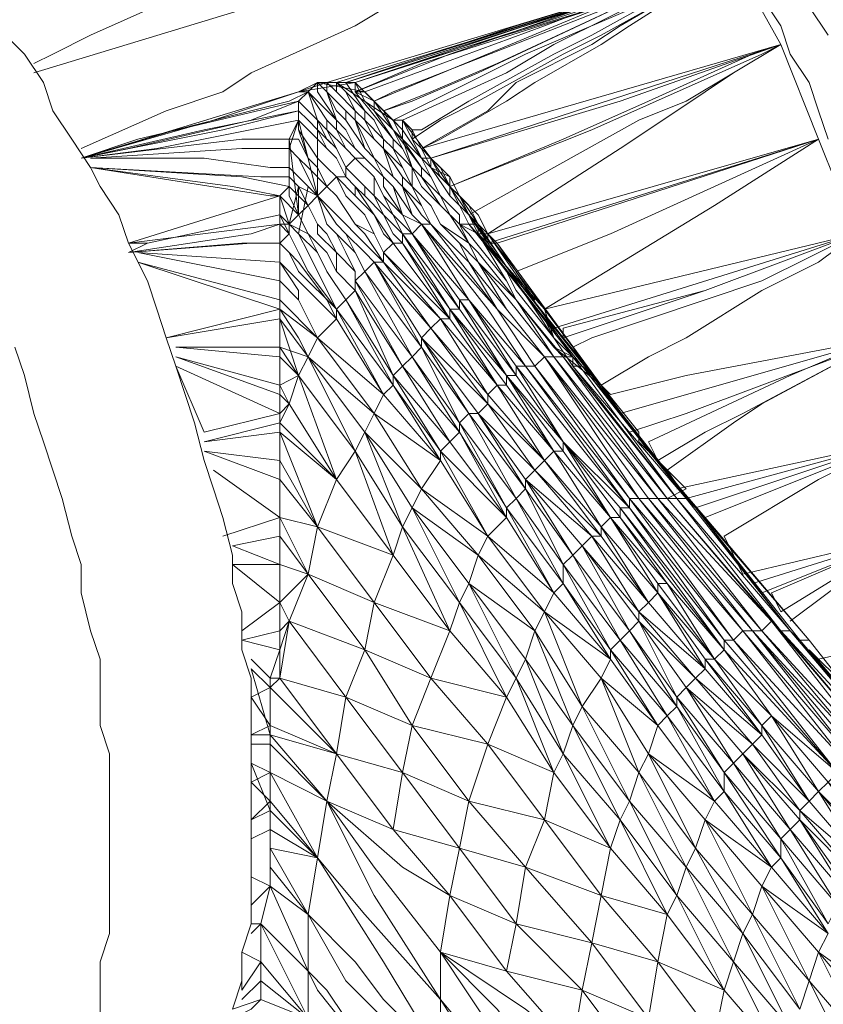
# Model space of a CAD drawing. Units: inches. Extents: x 179.7 to 196, y 60.8 to 81.2.
# Drawn here: x 188.7 to 188.8, y 76.5 to 76.6 of the extents above; entities that cross this region are included whole.
import ezdxf

# ---------------------------------------------------------------- set-up
doc = ezdxf.new("R2010")
doc.units = ezdxf.units.IN
doc.header["$MEASUREMENT"] = 0
doc.layers.get('0').update_dxf_attribs({"lineweight": 0})

msp = doc.modelspace()

# ---------------------------------------------------------------- linework, layer by layer
at = {"color": 7, "linetype": 'Continuous', "lineweight": 0}
for p, q in [((188.76514, 76.54135), (188.76612, 76.54037)), ((188.75136, 76.52462), (188.75136, 76.52659)), ((188.75136, 76.51478), (188.75136, 76.51576)), ((188.81041, 76.48427), (188.80647, 76.4882))]:
    msp.add_line(p, q, dxfattribs=at)
at = {"color": 7, "linetype": 'Continuous', "lineweight": 0, "flags": 128}
for points in [[(188.72576, 76.54923), (188.72773, 76.55021), (188.73167, 76.55218), (188.78679, 76.57679), (188.79368, 76.56891), (188.72576, 76.54824)], [(188.73069, 76.54037), (188.73954, 76.54431), (188.74545, 76.54627), (188.7484, 76.54824), (188.75923, 76.55316), (188.76415, 76.55612), (188.77006, 76.55808), (188.77891, 76.56202), (188.78285, 76.56399), (188.79368, 76.56891), (188.7986, 76.56005), (188.75726, 76.54726), (188.75529, 76.54726), (188.75332, 76.54627), (188.73069, 76.53938)], [(188.7986, 76.56005), (188.77596, 76.55316), (188.75825, 76.54726), (188.7671, 76.55021), (188.7986, 76.56005), (188.75825, 76.54726), (188.75726, 76.54726), (188.7986, 76.56005), (188.75628, 76.54726), (188.75726, 76.54726), (188.76317, 76.54332), (188.76415, 76.54332), (188.77498, 76.54824), (188.7799, 76.55119), (188.79171, 76.5571)], [(188.75628, 76.54726), (188.75726, 76.54726), (188.7986, 76.56005)], [(188.78285, 76.55513), (188.75923, 76.54726), (188.75825, 76.54726), (188.77695, 76.55316), (188.7986, 76.56005)], [(188.76514, 76.54234), (188.76514, 76.54135), (188.76809, 76.54332), (188.77202, 76.54529), (188.78088, 76.55021), (188.78482, 76.55218), (188.79368, 76.5571), (188.7986, 76.56005), (188.79269, 76.5571), (188.78384, 76.55218), (188.7799, 76.55021), (188.77104, 76.54529), (188.76612, 76.54234), (188.76514, 76.54234), (188.76415, 76.54332), (188.7671, 76.53938), (188.80352, 76.55119), (188.76612, 76.54037), (188.7671, 76.53938)], [(188.80352, 76.55119), (188.7986, 76.56005), (188.78777, 76.55316), (188.78482, 76.55119), (188.77793, 76.54726), (188.77498, 76.54529), (188.76809, 76.54135), (188.76612, 76.54037), (188.77301, 76.54431), (188.77596, 76.54726), (188.78384, 76.55119), (188.78679, 76.55316), (188.7986, 76.56005)], [(188.78876, 76.5571), (188.76907, 76.55021), (188.75923, 76.54627), (188.76021, 76.54627), (188.77891, 76.55316), (188.79171, 76.55808)], [(188.75234, 76.53643), (188.74742, 76.53742), (188.73167, 76.5384), (188.74939, 76.53742), (188.75234, 76.53742), (188.75234, 76.53643), (188.75234, 76.5384), (188.75234, 76.54037), (188.74742, 76.54037), (188.73167, 76.53938), (188.74348, 76.53938), (188.75037, 76.5384), (188.75234, 76.5384), (188.75234, 76.53742), (188.75234, 76.54135), (188.75332, 76.54332), (188.73856, 76.54037), (188.73069, 76.53938), (188.74742, 76.54135), (188.75234, 76.54135), (188.75234, 76.54037), (188.75332, 76.54332), (188.75332, 76.54431), (188.74348, 76.54234), (188.73069, 76.53938), (188.74545, 76.54234), (188.75332, 76.54431), (188.75332, 76.54529), (188.7484, 76.54332), (188.73561, 76.54037), (188.73069, 76.53938), (188.73659, 76.54135), (188.75332, 76.54529), (188.75431, 76.54627), (188.75234, 76.54529), (188.74053, 76.54234), (188.73069, 76.53938), (188.74447, 76.54332), (188.75332, 76.54627), (188.75431, 76.54627), (188.75332, 76.54627), (188.73069, 76.53938), (188.75332, 76.54627), (188.75529, 76.54726), (188.75431, 76.54627), (188.75529, 76.54726), (188.75628, 76.54726), (188.75332, 76.54627), (188.75923, 76.54726), (188.75923, 76.54627), (188.76612, 76.54923), (188.78777, 76.55612)], [(188.78777, 76.55612), (188.76514, 76.54923), (188.75923, 76.54726), (188.78384, 76.55513)], [(188.79073, 76.55612), (188.77695, 76.55021), (188.77104, 76.54726), (188.76317, 76.54332), (188.76218, 76.54431), (188.7612, 76.54529), (188.76317, 76.54627), (188.7858, 76.55513)], [(188.78876, 76.55612), (188.77202, 76.54824), (188.76514, 76.54529), (188.76218, 76.54431), (188.7671, 76.54627), (188.77399, 76.54923), (188.78876, 76.55612)], [(188.80844, 76.54135), (188.80746, 76.54431), (188.80647, 76.54726), (188.80451, 76.55021), (188.80352, 76.55316), (188.80155, 76.55612)], [(188.75923, 76.54627), (188.76021, 76.54627), (188.7612, 76.54529), (188.78482, 76.55513)], [(188.80844, 76.55218), (188.80647, 76.55513)], [(188.72281, 76.55218), (188.72478, 76.55021), (188.72675, 76.54726), (188.72773, 76.54431), (188.7297, 76.54135), (188.73167, 76.5384), (188.73265, 76.53643), (188.73462, 76.53348), (188.73561, 76.53053), (188.73758, 76.52659), (188.73856, 76.52364), (188.73954, 76.52068), (188.74053, 76.51773), (188.74151, 76.51478), (188.7425, 76.51182), (188.74348, 76.50789), (188.74447, 76.50494), (188.74545, 76.50198), (188.74643, 76.49805), (188.74643, 76.49509), (188.74742, 76.49214), (188.74742, 76.4882), (188.7484, 76.48525), (188.7484, 76.4823), (188.7484, 76.47836), (188.7484, 76.47541), (188.7484, 76.47245), (188.7484, 76.4695), (188.7484, 76.46655), (188.7484, 76.46261), (188.7484, 76.45966), (188.74742, 76.45671), (188.74742, 76.45375), (188.74643, 76.4508)], [(188.76907, 76.53643), (188.76809, 76.53742), (188.7671, 76.53938), (188.78679, 76.54529), (188.80352, 76.55119), (188.80057, 76.55021), (188.78974, 76.54529), (188.78088, 76.54135), (188.76907, 76.53643), (188.77399, 76.5384), (188.78384, 76.54234), (188.80155, 76.55021), (188.80352, 76.55119), (188.79368, 76.54529), (188.78876, 76.54332), (188.7799, 76.5384), (188.77104, 76.53348), (188.77301, 76.53053), (188.80746, 76.54135), (188.77301, 76.53151), (188.78679, 76.54037), (188.79269, 76.54431), (188.7986, 76.54824), (188.80352, 76.55119), (188.80746, 76.54135)], [(188.75726, 76.54332), (188.75628, 76.54627), (188.75529, 76.54726), (188.75529, 76.54627), (188.75726, 76.54332), (188.75825, 76.54234), (188.75923, 76.54037), (188.76021, 76.53938), (188.76218, 76.53742), (188.76317, 76.53643), (188.76514, 76.53348), (188.76612, 76.53249), (188.76514, 76.53348), (188.76317, 76.53643), (188.76218, 76.53742), (188.7612, 76.53938), (188.76021, 76.54037), (188.75825, 76.54332), (188.75726, 76.54431), (188.75628, 76.54627), (188.75628, 76.54726), (188.75529, 76.54726), (188.76021, 76.54627), (188.7612, 76.54529), (188.76218, 76.54431), (188.76317, 76.54332), (188.76415, 76.54135), (188.76612, 76.53938), (188.7671, 76.5384), (188.76907, 76.53643), (188.77006, 76.53446), (188.77202, 76.53249), (188.77006, 76.53446), (188.76907, 76.53643), (188.7671, 76.5384), (188.76612, 76.53938), (188.76415, 76.54135), (188.76415, 76.54234), (188.76317, 76.54332), (188.75923, 76.54726), (188.76021, 76.54529), (188.7612, 76.54431), (188.76317, 76.54135), (188.76415, 76.54037), (188.76514, 76.5384), (188.76612, 76.53742), (188.76809, 76.53446), (188.77006, 76.53249), (188.76809, 76.53446), (188.76612, 76.53742), (188.76514, 76.5384), (188.76415, 76.54037), (188.76317, 76.54234), (188.7612, 76.54431), (188.7612, 76.54529), (188.75923, 76.54627), (188.76317, 76.54135), (188.76317, 76.54037), (188.76514, 76.5384), (188.76612, 76.53742), (188.76809, 76.53446), (188.76907, 76.53348), (188.77104, 76.53053), (188.77202, 76.52954), (188.77596, 76.52462), (188.78088, 76.51871), (188.77596, 76.52462), (188.77202, 76.52954), (188.77104, 76.53053), (188.77006, 76.53249), (188.76907, 76.53348), (188.76809, 76.53545), (188.7671, 76.53742), (188.76612, 76.5384), (188.76415, 76.54135), (188.76317, 76.54234), (188.76218, 76.54431), (188.7612, 76.54529), (188.76317, 76.54234), (188.76612, 76.5384), (188.76612, 76.53742), (188.76809, 76.53545), (188.76907, 76.53348), (188.77006, 76.53249), (188.76907, 76.53348), (188.76809, 76.53545), (188.76612, 76.53742), (188.76514, 76.5384), (188.76415, 76.54135), (188.76612, 76.53938), (188.7671, 76.53742), (188.76809, 76.53545), (188.77006, 76.53348), (188.77006, 76.53249)], [(188.76021, 76.53938), (188.75923, 76.54037), (188.75825, 76.54234), (188.75726, 76.54332), (188.75529, 76.54627), (188.75529, 76.54726)], [(188.77695, 76.51773), (188.77301, 76.52364), (188.76612, 76.53249), (188.76514, 76.53348), (188.76415, 76.53643), (188.76317, 76.53742), (188.7612, 76.53938), (188.76021, 76.54037), (188.75923, 76.54332), (188.75825, 76.54431), (188.75628, 76.54627), (188.75529, 76.54726)], [(188.7671, 76.53249), (188.77399, 76.52364), (188.77793, 76.51773), (188.77399, 76.52364), (188.76612, 76.53249), (188.7671, 76.53249), (188.76612, 76.53348), (188.76415, 76.53643), (188.76317, 76.53742), (188.7612, 76.53938), (188.76021, 76.54135), (188.75923, 76.54332), (188.75825, 76.54431), (188.75628, 76.54627), (188.75529, 76.54726), (188.75628, 76.54726), (188.75726, 76.54627), (188.75923, 76.54431), (188.75923, 76.54332), (188.7612, 76.54135), (188.76218, 76.54037), (188.76317, 76.53742)], [(188.75923, 76.54431), (188.76021, 76.54332), (188.7612, 76.54135), (188.76218, 76.54037), (188.76415, 76.53742), (188.76514, 76.53643), (188.76612, 76.53446), (188.7671, 76.53249), (188.76612, 76.53446), (188.76415, 76.53643), (188.76415, 76.53742), (188.76218, 76.54037), (188.7612, 76.54135), (188.75923, 76.54332), (188.75923, 76.54431), (188.75726, 76.54627), (188.75628, 76.54726), (188.75726, 76.54726), (188.75726, 76.54627)], [(188.75825, 76.54726), (188.76021, 76.54431), (188.7612, 76.54332), (188.76218, 76.54135), (188.76317, 76.54037), (188.76514, 76.5384), (188.76612, 76.53742), (188.76809, 76.53446), (188.76907, 76.53348), (188.77104, 76.53053), (188.77202, 76.52856), (188.77596, 76.52462), (188.7799, 76.51871), (188.77596, 76.52364), (188.77202, 76.52856), (188.77104, 76.53053), (188.76907, 76.53348), (188.76809, 76.53446), (188.76612, 76.53643), (188.76514, 76.5384), (188.76317, 76.54037), (188.76218, 76.54135), (188.76021, 76.54332), (188.76021, 76.54431), (188.75726, 76.54726), (188.75825, 76.54627), (188.75923, 76.54431), (188.76021, 76.54332), (188.76218, 76.54135), (188.76317, 76.54037), (188.76415, 76.5384), (188.76514, 76.53643), (188.7671, 76.53446), (188.76809, 76.53249), (188.77006, 76.53053), (188.77202, 76.52856), (188.77498, 76.52364), (188.77891, 76.51871)], [(188.75726, 76.54726), (188.75825, 76.54627), (188.75923, 76.54431), (188.76021, 76.54332), (188.76218, 76.54135), (188.76218, 76.54037), (188.76415, 76.5384), (188.76514, 76.53643), (188.7671, 76.53446), (188.76809, 76.53249), (188.77006, 76.53053), (188.77202, 76.52856), (188.77498, 76.52364), (188.77891, 76.51871), (188.77498, 76.52364), (188.77104, 76.52856), (188.77006, 76.53053), (188.76809, 76.53249), (188.7671, 76.53446), (188.76514, 76.53643), (188.76415, 76.53742), (188.76218, 76.54037)], [(188.75726, 76.54726), (188.75825, 76.54627), (188.75923, 76.54431), (188.76021, 76.54332), (188.76218, 76.54135), (188.76317, 76.54037), (188.76514, 76.5384), (188.76514, 76.53643), (188.7671, 76.53446), (188.76809, 76.53249), (188.77104, 76.53053), (188.77202, 76.52856), (188.77596, 76.52364), (188.7799, 76.51871), (188.77891, 76.51871), (188.79073, 76.50395), (188.78974, 76.50395), (188.80155, 76.49017), (188.80057, 76.49017), (188.81238, 76.47738), (188.80155, 76.49017), (188.79073, 76.50395), (188.7799, 76.51871), (188.77596, 76.52462), (188.77202, 76.52856), (188.77104, 76.53053), (188.76907, 76.53348), (188.76809, 76.53446), (188.76612, 76.53742), (188.76514, 76.5384), (188.76317, 76.54037), (188.76218, 76.54135), (188.7612, 76.54332), (188.76021, 76.54431), (188.75825, 76.54726)], [(188.77891, 76.51871), (188.77498, 76.52364), (188.77104, 76.52856), (188.77006, 76.53053), (188.76809, 76.53249), (188.7671, 76.53446), (188.76514, 76.53643), (188.76415, 76.53742), (188.76218, 76.54037), (188.7612, 76.54135), (188.76021, 76.54332), (188.75923, 76.54431), (188.75726, 76.54627), (188.75726, 76.54726)], [(188.75825, 76.54726), (188.76021, 76.54431), (188.7612, 76.54332), (188.76218, 76.54135), (188.76317, 76.54037), (188.76514, 76.5384), (188.76612, 76.53742), (188.76809, 76.53446), (188.76907, 76.53348), (188.77104, 76.53053), (188.77202, 76.52954), (188.77596, 76.52462), (188.78088, 76.51871), (188.7799, 76.51871), (188.79171, 76.50395), (188.78088, 76.51871), (188.7799, 76.51871), (188.79073, 76.50395), (188.79171, 76.50395), (188.80254, 76.49116), (188.79073, 76.50395), (188.80155, 76.49017), (188.80254, 76.49116), (188.81336, 76.47738), (188.80155, 76.49017), (188.81238, 76.47738)], [(188.76218, 76.54431), (188.76317, 76.54234), (188.76415, 76.54135), (188.76612, 76.5384), (188.7671, 76.53742), (188.76809, 76.53545), (188.77006, 76.53348), (188.77006, 76.53249), (188.77104, 76.53151), (188.77498, 76.52659), (188.77596, 76.52462), (188.7799, 76.5197), (188.78088, 76.51871), (188.79171, 76.50395), (188.80352, 76.49017), (188.80254, 76.49116), (188.79171, 76.50395), (188.78088, 76.51871), (188.7799, 76.5197), (188.77596, 76.52462), (188.77202, 76.52954), (188.77104, 76.53053), (188.77006, 76.53249), (188.76907, 76.53348), (188.76809, 76.53545), (188.76612, 76.53742), (188.76514, 76.5384), (188.76415, 76.54135), (188.76317, 76.54234), (188.7612, 76.54431), (188.76021, 76.54529), (188.75923, 76.54726)], [(188.75332, 76.54529), (188.75529, 76.54332), (188.75628, 76.54234), (188.75726, 76.54037), (188.75825, 76.5384), (188.75726, 76.54037), (188.75628, 76.54135), (188.75529, 76.54332), (188.75431, 76.54627), (188.75628, 76.54332), (188.75726, 76.54234), (188.75825, 76.54037), (188.75923, 76.53938), (188.76021, 76.53938), (188.75923, 76.54037), (188.75726, 76.54234), (188.75726, 76.54332), (188.75431, 76.54627)], [(188.76415, 76.53053), (188.76907, 76.52364), (188.76415, 76.53151), (188.76317, 76.53348), (188.7612, 76.53545), (188.76021, 76.53643), (188.75825, 76.5384), (188.75923, 76.53938), (188.75825, 76.54037), (188.75628, 76.54234), (188.75628, 76.54332), (188.75431, 76.54627)], [(188.76021, 76.54627), (188.7612, 76.54529), (188.76218, 76.54431), (188.76415, 76.54234), (188.76415, 76.54135), (188.76612, 76.53938), (188.7671, 76.5384), (188.76907, 76.53545), (188.77006, 76.53446), (188.77104, 76.53249), (188.77202, 76.53249), (188.77793, 76.52364), (188.7799, 76.52068), (188.78285, 76.51773), (188.77202, 76.53151), (188.78187, 76.51871), (188.78384, 76.51675), (188.78187, 76.51871), (188.77301, 76.53151), (188.78187, 76.5197), (188.78384, 76.51675), (188.77301, 76.53053), (188.78482, 76.51576), (188.77399, 76.53053)], [(188.7612, 76.54529), (188.76317, 76.54234), (188.76415, 76.54135), (188.76612, 76.53938), (188.7671, 76.5384), (188.76907, 76.53545), (188.77006, 76.53446), (188.77104, 76.53249), (188.77006, 76.53446), (188.76907, 76.53545), (188.7671, 76.5384), (188.76612, 76.53938), (188.76415, 76.54135), (188.76415, 76.54234), (188.76218, 76.54431)], [(188.75332, 76.54431), (188.75431, 76.54332), (188.75529, 76.54234), (188.75628, 76.54037), (188.75726, 76.53938), (188.75825, 76.53742)], [(188.75332, 76.54431), (188.75431, 76.54332), (188.75529, 76.54234), (188.75726, 76.54037), (188.75825, 76.5384), (188.75825, 76.53742), (188.75923, 76.53643), (188.76021, 76.53545), (188.76218, 76.53348), (188.76317, 76.53151), (188.76415, 76.53053), (188.76317, 76.53053), (188.76218, 76.53151), (188.7612, 76.53348), (188.75923, 76.53545), (188.75923, 76.53643), (188.76317, 76.53053), (188.76907, 76.52265), (188.76415, 76.53053)], [(188.75825, 76.54431), (188.75825, 76.54332), (188.76021, 76.54037), (188.7612, 76.53938), (188.76218, 76.53742), (188.76317, 76.53643), (188.76514, 76.53348), (188.76612, 76.53249)], [(188.75234, 76.52954), (188.75332, 76.52856), (188.75628, 76.52462), (188.75726, 76.52265), (188.75726, 76.52364), (188.75332, 76.52757), (188.75234, 76.52954), (188.75136, 76.53053), (188.75234, 76.53151), (188.75136, 76.53348), (188.75234, 76.53249), (188.75332, 76.53643), (188.75234, 76.53742), (188.75234, 76.53643), (188.75431, 76.53446), (188.75332, 76.53643), (188.75332, 76.53348), (188.75136, 76.53545), (188.75234, 76.53249), (188.75136, 76.53249), (188.75234, 76.53151), (188.75234, 76.53249), (188.75332, 76.53348), (188.75234, 76.53545), (188.75234, 76.53643), (188.75332, 76.53545), (188.75431, 76.53446), (188.75332, 76.53348), (188.75234, 76.54135), (188.75332, 76.54135), (188.75431, 76.53938), (188.75529, 76.5384), (188.75628, 76.53643), (188.75529, 76.5384), (188.75431, 76.53938), (188.75332, 76.54234), (188.75332, 76.54332), (188.75529, 76.53545), (188.75332, 76.53938), (188.75234, 76.54037), (188.75332, 76.53938), (188.75431, 76.5384), (188.75628, 76.53643), (188.75529, 76.53545), (188.75529, 76.54332), (188.75529, 76.54234), (188.75726, 76.54037), (188.75825, 76.5384)], [(188.75332, 76.54332), (188.75332, 76.54234), (188.75529, 76.53938), (188.75628, 76.5384), (188.75726, 76.53742), (188.75628, 76.53643), (188.75726, 76.53545), (188.75923, 76.53249), (188.7612, 76.53151), (188.76218, 76.52954), (188.7612, 76.53151), (188.76021, 76.53348), (188.75825, 76.53545), (188.75726, 76.53742)], [(188.75332, 76.54332), (188.75431, 76.54234), (188.75628, 76.54037), (188.75726, 76.53938), (188.75825, 76.53742), (188.75726, 76.53742), (188.75923, 76.53545), (188.7612, 76.53348), (188.76218, 76.53151), (188.76317, 76.53053), (188.76218, 76.52954), (188.76907, 76.52265), (188.76809, 76.52265), (188.77399, 76.51576), (188.76907, 76.52265), (188.76907, 76.52364), (188.77399, 76.51576), (188.77891, 76.50789), (188.78482, 76.50001), (188.77793, 76.5069), (188.78384, 76.50001), (188.78482, 76.50001), (188.78482, 76.501), (188.78974, 76.49312), (188.78482, 76.50001)], [(188.76612, 76.54037), (188.7671, 76.53938), (188.76907, 76.53742), (188.76907, 76.53545), (188.77104, 76.53348), (188.77202, 76.53249), (188.77301, 76.53053), (188.77399, 76.53053), (188.77202, 76.53249), (188.77104, 76.53446), (188.76907, 76.53643), (188.77006, 76.53545), (188.77202, 76.53348), (188.77301, 76.53151), (188.77202, 76.53151), (188.77301, 76.53053), (188.77301, 76.53151), (188.77104, 76.53348), (188.77006, 76.53545), (188.76907, 76.53742), (188.7671, 76.5384), (188.7671, 76.53938), (188.76809, 76.5384), (188.76907, 76.53643), (188.77104, 76.53348), (188.77202, 76.53249), (188.77301, 76.53053), (188.77202, 76.53249), (188.77104, 76.53348), (188.76907, 76.53643), (188.76809, 76.53742), (188.7671, 76.5384), (188.76612, 76.54037), (188.76514, 76.54135), (188.76612, 76.53938), (188.7671, 76.5384), (188.76907, 76.53643), (188.77006, 76.53545), (188.77202, 76.53249), (188.77202, 76.53151), (188.77202, 76.53249), (188.77006, 76.53446), (188.76907, 76.53643), (188.7671, 76.5384), (188.76612, 76.53938), (188.76415, 76.54234), (188.76415, 76.54332), (188.76514, 76.54135), (188.76612, 76.53938), (188.7671, 76.53938), (188.76809, 76.5384), (188.76907, 76.53742), (188.77006, 76.53545), (188.77104, 76.53348), (188.77202, 76.53151), (188.77301, 76.53151), (188.77202, 76.53249), (188.77006, 76.53545), (188.76907, 76.53643), (188.7671, 76.53938), (188.76612, 76.54037), (188.76514, 76.54234)], [(188.77596, 76.52757), (188.7858, 76.53151), (188.80746, 76.54135), (188.77399, 76.53053)], [(188.7799, 76.52167), (188.81139, 76.53151), (188.77891, 76.52364), (188.79663, 76.53446), (188.80746, 76.54135), (188.81139, 76.53151)], [(188.77498, 76.51576), (188.7799, 76.50887), (188.77399, 76.51576), (188.77498, 76.51576), (188.76907, 76.52364), (188.76415, 76.53151), (188.76317, 76.53348), (188.7612, 76.53545), (188.7612, 76.53742), (188.75923, 76.53938)], [(188.75923, 76.53938), (188.7612, 76.53742), (188.76218, 76.53545), (188.76317, 76.53348), (188.76514, 76.53151), (188.76415, 76.53151), (188.77006, 76.52364), (188.76907, 76.52364), (188.77498, 76.51675), (188.77498, 76.51576), (188.7799, 76.50887), (188.78482, 76.501), (188.79073, 76.49411), (188.78974, 76.49312), (188.79565, 76.48623), (188.78876, 76.49214), (188.79466, 76.48525), (188.78876, 76.49116), (188.79368, 76.48427), (188.79269, 76.48328), (188.7986, 76.47639), (188.79762, 76.47541), (188.80352, 76.46852), (188.80352, 76.46655), (188.80844, 76.45966)], [(188.76021, 76.53938), (188.76218, 76.53742), (188.76218, 76.53643), (188.76415, 76.53348), (188.76514, 76.53151), (188.76415, 76.53348), (188.76218, 76.53545)], [(188.74643, 76.53643), (188.73167, 76.5384), (188.75037, 76.53545), (188.75136, 76.53545), (188.74643, 76.53643), (188.75136, 76.53545), (188.75234, 76.53643)], [(188.75726, 76.52364), (188.76317, 76.51576), (188.76218, 76.51478), (188.75529, 76.52068), (188.75726, 76.52265), (188.76218, 76.51478), (188.75726, 76.52364), (188.75825, 76.52462), (188.75628, 76.52757), (188.75529, 76.52954), (188.75332, 76.53151), (188.75431, 76.53643), (188.75234, 76.5384), (188.75529, 76.53545), (188.75431, 76.53643)], [(188.76021, 76.53643), (188.76021, 76.53545), (188.76218, 76.53348), (188.76317, 76.53151), (188.76415, 76.53053), (188.76415, 76.53151), (188.76218, 76.53348), (188.7612, 76.53545), (188.76021, 76.53643), (188.75825, 76.5384)], [(188.75234, 76.53742), (188.75332, 76.53643), (188.75529, 76.53545), (188.75431, 76.53446), (188.75529, 76.53249), (188.75628, 76.53151), (188.75726, 76.52954), (188.75923, 76.52757), (188.75923, 76.52659), (188.75923, 76.5256), (188.76415, 76.51773), (188.76317, 76.51675), (188.76907, 76.50986), (188.76809, 76.50887), (188.77498, 76.50198), (188.77301, 76.50001), (188.7799, 76.49411), (188.77891, 76.49214), (188.77301, 76.50001), (188.77202, 76.49805), (188.77891, 76.49214), (188.7858, 76.48722), (188.78482, 76.48525), (188.77891, 76.49214)], [(188.81435, 76.46852), (188.82025, 76.46163), (188.80943, 76.47541), (188.79762, 76.48919), (188.7986, 76.48919), (188.78777, 76.50297), (188.77695, 76.51773), (188.77104, 76.52462), (188.76612, 76.53249), (188.76415, 76.53348), (188.76317, 76.53643), (188.76218, 76.53742)], [(188.75628, 76.53643), (188.75726, 76.53545), (188.75923, 76.53249), (188.76021, 76.53151), (188.76218, 76.52856), (188.75923, 76.53151), (188.75825, 76.53249), (188.75529, 76.53545), (188.75726, 76.53249), (188.75825, 76.53151), (188.76021, 76.52954), (188.7612, 76.52856), (188.76218, 76.52856), (188.7671, 76.52167), (188.7612, 76.52856), (188.76612, 76.52068), (188.7671, 76.52167), (188.77301, 76.51379), (188.77301, 76.51478)], [(188.77793, 76.52462), (188.77399, 76.53053), (188.77202, 76.53249), (188.77104, 76.53446), (188.76907, 76.53643), (188.77006, 76.53446), (188.77104, 76.53348), (188.77399, 76.52954)], [(188.75136, 76.53348), (188.75136, 76.53545), (188.73561, 76.53053)], [(188.75923, 76.52954), (188.75825, 76.53151), (188.75726, 76.53249), (188.75529, 76.53545), (188.75628, 76.53249), (188.75726, 76.53151), (188.75923, 76.52954), (188.76021, 76.52757), (188.75923, 76.52659), (188.75923, 76.52757), (188.75825, 76.52954), (188.75726, 76.53151)], [(188.77301, 76.50001), (188.76612, 76.50494), (188.76021, 76.51084), (188.75923, 76.50887), (188.75431, 76.51871), (188.76021, 76.51084), (188.7612, 76.51281), (188.76612, 76.50494), (188.76809, 76.50789), (188.77301, 76.50001), (188.76809, 76.50887), (188.76809, 76.50789), (188.7612, 76.51281), (188.75431, 76.51871), (188.75529, 76.52068), (188.7612, 76.51281), (188.76218, 76.51478), (188.76809, 76.50789), (188.76317, 76.51576), (188.76809, 76.50887), (188.76317, 76.51675), (188.76317, 76.51576), (188.75825, 76.52462), (188.76317, 76.51675), (188.75923, 76.5256), (188.75726, 76.52757), (188.75726, 76.52954), (188.75529, 76.53151), (188.75529, 76.53249), (188.75431, 76.53446)], [(188.75136, 76.52659), (188.75136, 76.52856), (188.73659, 76.52954), (188.75136, 76.52659), (188.75136, 76.52856), (188.75136, 76.53053), (188.74742, 76.53053), (188.73561, 76.52954), (188.7484, 76.53053), (188.75136, 76.53053), (188.75136, 76.53249), (188.7484, 76.53151), (188.73561, 76.52954), (188.73758, 76.53053), (188.73561, 76.53053), (188.75136, 76.53249), (188.75136, 76.53348), (188.73758, 76.53053)], [(188.75136, 76.53053), (188.75234, 76.53151), (188.75332, 76.52954), (188.75431, 76.52757), (188.75726, 76.52364), (188.75529, 76.52757), (188.75431, 76.52954), (188.75332, 76.53151), (188.75234, 76.53249), (188.75431, 76.53151), (188.75628, 76.52954), (188.75726, 76.52757), (188.75923, 76.5256), (188.75825, 76.52462), (188.75628, 76.52757), (188.75529, 76.52954), (188.75431, 76.53151), (188.75332, 76.53348)], [(188.77695, 76.51773), (188.77104, 76.52462), (188.77596, 76.51773), (188.77104, 76.52462), (188.76612, 76.53249), (188.76514, 76.53151), (188.77104, 76.52462)], [(188.77399, 76.52364), (188.77104, 76.52856), (188.7671, 76.53249), (188.77399, 76.52364), (188.77793, 76.51773), (188.78876, 76.50395), (188.78777, 76.50395), (188.79958, 76.49017), (188.78876, 76.50395)], [(188.90785, 76.38486), (188.89407, 76.3947), (188.89407, 76.39568), (188.88128, 76.40553), (188.88226, 76.40651), (188.86947, 76.41635), (188.85667, 76.42718), (188.85076, 76.43308), (188.85765, 76.42816), (188.84486, 76.43899), (188.83305, 76.4508), (188.82124, 76.46261), (188.82222, 76.4636), (188.81041, 76.47639), (188.79958, 76.49017), (188.78876, 76.50395), (188.77793, 76.51773), (188.77891, 76.51871), (188.77399, 76.52364), (188.77104, 76.52856), (188.7671, 76.53249)], [(188.77202, 76.53151), (188.77498, 76.52757), (188.77596, 76.5256), (188.7799, 76.52068), (188.78187, 76.51773), (188.78187, 76.51871), (188.7799, 76.5197), (188.77596, 76.52462), (188.77498, 76.52659), (188.77202, 76.53151), (188.77006, 76.53249), (188.77104, 76.53249)], [(188.78482, 76.51576), (188.78974, 76.50887), (188.78384, 76.51675), (188.78482, 76.51576), (188.7799, 76.52068), (188.77891, 76.52364), (188.77104, 76.53249), (188.77891, 76.52265), (188.7799, 76.52068), (188.78187, 76.51773), (188.78285, 76.51773), (188.7799, 76.52068)], [(188.78777, 76.50297), (188.79762, 76.48919), (188.80943, 76.47541), (188.79762, 76.4882), (188.79762, 76.48919), (188.78679, 76.50297), (188.78777, 76.50297), (188.78088, 76.50986), (188.77596, 76.51773), (188.77596, 76.51675), (188.77104, 76.52462), (188.77006, 76.52462), (188.76514, 76.53151)], [(188.78187, 76.5197), (188.78384, 76.52068), (188.80155, 76.52659), (188.81139, 76.53151), (188.79565, 76.5256), (188.78088, 76.52068), (188.78088, 76.52167), (188.79565, 76.5256)], [(188.79269, 76.50494), (188.81533, 76.50986), (188.81435, 76.52068), (188.79368, 76.51675), (188.7858, 76.51478), (188.78482, 76.51576), (188.78974, 76.51871), (188.79368, 76.52068), (188.80155, 76.5256), (188.80746, 76.52856), (188.81139, 76.53151), (188.81435, 76.52068), (188.78679, 76.51281)], [(188.75136, 76.51084), (188.75726, 76.50592), (188.75136, 76.51182), (188.75136, 76.51281), (188.75234, 76.51379), (188.75136, 76.51478), (188.75136, 76.51871), (188.75332, 76.51675), (188.75136, 76.51576), (188.75234, 76.51379), (188.75332, 76.51675), (188.75136, 76.5197), (188.75431, 76.51871), (188.75332, 76.51675), (188.75136, 76.52265), (188.75431, 76.51871), (188.75332, 76.52068), (188.75136, 76.52364), (188.75529, 76.52068), (188.75136, 76.52462), (188.75136, 76.52659), (188.75332, 76.52462), (188.75529, 76.52068), (188.75332, 76.52462), (188.75332, 76.5256), (188.75136, 76.52856), (188.75431, 76.5256), (188.75529, 76.52462), (188.75726, 76.52265)], [(188.76907, 76.50986), (188.77498, 76.50198), (188.77006, 76.51084), (188.76907, 76.50986), (188.76415, 76.51773), (188.77006, 76.51084), (188.76514, 76.51871), (188.76415, 76.51773), (188.75923, 76.52659), (188.76514, 76.51871), (188.76021, 76.52757)], [(188.77006, 76.52364), (188.77498, 76.51675), (188.77006, 76.52462), (188.77596, 76.51675), (188.77498, 76.51675), (188.78088, 76.50986), (188.77596, 76.51675), (188.78088, 76.50986), (188.78679, 76.50198), (188.78679, 76.50297), (188.78088, 76.50986)], [(188.74053, 76.51871), (188.75136, 76.51576), (188.75136, 76.51871), (188.74053, 76.5197), (188.75136, 76.5197), (188.75136, 76.51871), (188.75136, 76.5197), (188.75136, 76.52265), (188.73954, 76.52068), (188.75136, 76.52364), (188.75136, 76.52265)], [(188.7986, 76.48919), (188.80943, 76.47541), (188.82124, 76.46261), (188.82025, 76.46163), (188.80943, 76.47541), (188.80844, 76.47442), (188.81336, 76.46753), (188.80746, 76.47344), (188.80844, 76.47442), (188.80254, 76.48131), (188.79762, 76.4882), (188.79171, 76.49509), (188.78679, 76.50198), (188.7858, 76.50198), (188.78088, 76.50986), (188.78088, 76.50887), (188.77498, 76.51675), (188.77006, 76.52364)], [(188.78777, 76.51084), (188.79368, 76.51281), (188.80943, 76.51871), (188.81435, 76.52068), (188.81139, 76.5197), (188.80451, 76.51675), (188.78974, 76.50986), (188.79073, 76.50789), (188.79565, 76.51084), (188.79958, 76.51281), (188.81435, 76.52068), (188.80155, 76.51379), (188.7986, 76.51182), (188.79171, 76.5069), (188.79368, 76.50395), (188.81533, 76.50986)], [(188.7238, 76.5197), (188.72478, 76.51675), (188.72576, 76.51281), (188.72675, 76.50986), (188.72773, 76.5069), (188.72872, 76.50395), (188.7297, 76.50001), (188.73069, 76.49706), (188.73069, 76.49411), (188.73167, 76.49017), (188.73265, 76.48722), (188.73265, 76.48427), (188.73265, 76.48033), (188.73364, 76.47738), (188.73364, 76.47442), (188.73364, 76.47147), (188.73364, 76.46753), (188.73364, 76.46458), (188.73364, 76.46163), (188.73364, 76.45868), (188.73265, 76.45572), (188.73265, 76.45179), (188.73265, 76.44883)], [(188.79073, 76.50789), (188.78876, 76.50986), (188.78876, 76.51084), (188.78482, 76.51576), (188.7799, 76.5197), (188.78088, 76.51871), (188.78187, 76.51871), (188.79269, 76.50395), (188.80352, 76.49017), (188.79171, 76.50395), (188.79269, 76.50395), (188.78088, 76.51871), (188.79171, 76.50395), (188.79368, 76.50494), (188.78974, 76.50887), (188.79565, 76.50198), (188.79466, 76.50297), (188.78974, 76.50887), (188.79073, 76.50789), (188.78974, 76.50986)], [(188.75136, 76.50592), (188.75136, 76.50789), (188.75136, 76.50198), (188.75136, 76.50592), (188.74348, 76.50887), (188.75136, 76.50789), (188.75136, 76.51084), (188.74348, 76.50986), (188.75136, 76.51182), (188.75136, 76.51084), (188.75136, 76.51182), (188.75136, 76.51281), (188.74348, 76.51084), (188.74053, 76.51773), (188.75136, 76.51281), (188.75136, 76.51478), (188.74053, 76.51871)], [(188.77695, 76.51773), (188.78777, 76.50297), (188.78777, 76.50395), (188.77695, 76.51773), (188.77793, 76.51773), (188.78777, 76.50395), (188.7986, 76.48919), (188.78777, 76.50297)], [(188.81041, 76.47639), (188.82222, 76.4636), (188.81139, 76.47639), (188.81041, 76.47639), (188.79958, 76.49017), (188.81139, 76.47639), (188.80057, 76.49017), (188.79958, 76.49017), (188.78876, 76.50395), (188.77891, 76.51871), (188.78974, 76.50395), (188.78876, 76.50395), (188.80057, 76.49017), (188.78974, 76.50395)], [(188.78187, 76.51871), (188.79269, 76.50395), (188.78187, 76.51773), (188.79368, 76.50395), (188.79269, 76.50395), (188.80352, 76.49017), (188.80451, 76.49017), (188.79269, 76.50395), (188.80451, 76.49017), (188.79368, 76.50395)], [(188.78285, 76.51773), (188.78384, 76.51675), (188.79466, 76.50297), (188.78285, 76.51773), (188.79368, 76.50395), (188.79466, 76.50297), (188.80451, 76.49017), (188.80549, 76.48919), (188.79466, 76.50297), (188.80647, 76.48919), (188.79565, 76.50198)], [(188.75136, 76.51182), (188.75234, 76.51379), (188.75726, 76.50592), (188.75332, 76.51675), (188.75923, 76.50887), (188.75726, 76.50592)], [(188.7858, 76.50198), (188.78088, 76.50887), (188.7799, 76.50887), (188.77498, 76.51675), (188.78088, 76.50887)], [(188.75136, 76.51084), (188.75529, 76.501), (188.75726, 76.50592), (188.76317, 76.49805), (188.75923, 76.50887), (188.76415, 76.501), (188.76021, 76.51084), (188.76514, 76.50297), (188.76612, 76.50494), (188.77202, 76.49805), (188.76514, 76.50297), (188.76415, 76.501), (188.76317, 76.49805), (188.75529, 76.501)], [(188.79466, 76.50297), (188.81533, 76.50986), (188.79565, 76.50198)], [(188.80746, 76.48722), (188.81632, 76.48919), (188.81632, 76.50001), (188.79958, 76.49608), (188.79762, 76.50001), (188.80746, 76.50592), (188.81533, 76.50986), (188.81632, 76.50001), (188.80057, 76.49509)], [(188.7799, 76.50887), (188.77891, 76.50789), (188.78482, 76.501), (188.7799, 76.50887), (188.7858, 76.50198), (188.78482, 76.501), (188.79073, 76.49411), (188.7858, 76.50198), (188.79073, 76.49509), (188.79073, 76.49411), (188.79663, 76.48722), (188.79073, 76.49509)], [(188.75136, 76.49017), (188.75234, 76.49116), (188.75136, 76.49312), (188.75431, 76.49608), (188.75136, 76.49706), (188.75431, 76.49608), (188.75136, 76.50001), (188.75136, 76.50592), (188.75529, 76.501), (188.75136, 76.50789), (188.75136, 76.50198), (188.75529, 76.501)], [(188.7484, 76.48722), (188.75037, 76.48525), (188.75136, 76.4882), (188.74742, 76.48919), (188.75136, 76.49017), (188.75136, 76.4882), (188.75136, 76.49017), (188.75136, 76.49312), (188.75136, 76.49706), (188.74643, 76.49903), (188.75136, 76.50001), (188.75136, 76.50198), (188.74545, 76.50001), (188.75136, 76.50198), (188.74447, 76.5069)], [(188.75136, 76.50198), (188.75431, 76.49608), (188.75529, 76.501), (188.7612, 76.49312), (188.76317, 76.49805), (188.76907, 76.49017), (188.76415, 76.501), (188.77006, 76.49312), (188.76514, 76.50297), (188.77104, 76.49509), (188.77202, 76.49805), (188.77793, 76.49017), (188.77891, 76.49214), (188.78285, 76.4823), (188.78482, 76.48525), (188.78876, 76.47541), (188.78974, 76.47738), (188.79466, 76.46753), (188.79565, 76.47049), (188.80057, 76.46064), (188.80155, 76.4636), (188.80647, 76.45375), (188.80057, 76.46064), (188.79466, 76.46753), (188.78876, 76.47541), (188.78285, 76.4823), (188.77793, 76.49017), (188.77104, 76.49509), (188.77006, 76.49312), (188.76907, 76.49017), (188.7612, 76.49312), (188.75431, 76.49608)], [(188.78679, 76.50198), (188.79762, 76.4882), (188.78679, 76.50297)], [(188.74742, 76.49017), (188.75136, 76.49312), (188.74643, 76.49706), (188.75136, 76.49706), (188.75136, 76.50001)], [(188.80155, 76.49411), (188.81632, 76.50001), (188.80254, 76.49411), (188.80352, 76.49214), (188.81632, 76.50001), (188.80451, 76.49116)], [(188.75136, 76.49312), (188.75234, 76.49116), (188.75431, 76.49608), (188.76021, 76.4882), (188.7612, 76.49312), (188.7671, 76.48525), (188.76907, 76.49017), (188.77498, 76.48328), (188.77006, 76.49312), (188.77596, 76.48525), (188.77104, 76.49509), (188.77695, 76.48722), (188.77793, 76.49017), (188.78187, 76.48033), (188.78285, 76.4823), (188.78777, 76.47245), (188.78876, 76.47541), (188.79368, 76.46556), (188.79466, 76.46753), (188.79958, 76.45868), (188.80057, 76.46064), (188.80549, 76.4508), (188.80647, 76.45375), (188.81139, 76.44391)], [(188.79368, 76.48427), (188.79958, 76.47738), (188.80057, 76.47836), (188.79368, 76.48427), (188.79466, 76.48525), (188.80057, 76.47836), (188.80155, 76.47934), (188.79466, 76.48525), (188.79565, 76.48623), (188.79073, 76.49411), (188.79565, 76.48722), (188.79565, 76.48623), (188.80155, 76.47934), (188.79565, 76.48722), (188.79663, 76.48722), (188.80155, 76.48033), (188.79565, 76.48722), (188.79663, 76.48722), (188.80155, 76.48033), (188.80746, 76.47344), (188.80254, 76.48131), (188.80155, 76.48033), (188.79663, 76.48722), (188.80254, 76.48131), (188.79762, 76.4882)], [(188.75136, 76.4882), (188.75234, 76.49116), (188.75136, 76.48525), (188.75825, 76.48328), (188.75726, 76.47738), (188.76415, 76.47541), (188.75825, 76.48328), (188.76514, 76.48033), (188.76415, 76.47541), (188.77104, 76.47245), (188.76514, 76.48033)], [(188.80254, 76.49116), (188.81336, 76.47738), (188.80254, 76.49116), (188.81435, 76.47738), (188.81336, 76.47738), (188.82517, 76.46458), (188.83699, 76.45277), (188.836, 76.45179), (188.82517, 76.46458), (188.81336, 76.47738)], [(188.82124, 76.46261), (188.80943, 76.47541), (188.81041, 76.47639), (188.7986, 76.48919), (188.79958, 76.49017), (188.81041, 76.47639), (188.82124, 76.46261), (188.83305, 76.4508), (188.83305, 76.44982), (188.84486, 76.43801), (188.84388, 76.43801), (188.85076, 76.43308), (188.85076, 76.4321), (188.85667, 76.42718), (188.85076, 76.43308)], [(188.80057, 76.49017), (188.81139, 76.47738), (188.81139, 76.47639), (188.82321, 76.4636), (188.81139, 76.47738)], [(188.82616, 76.46458), (188.83797, 76.45179), (188.83797, 76.45277), (188.83699, 76.45277), (188.82517, 76.46458), (188.83797, 76.45277), (188.82616, 76.46458), (188.82714, 76.46458), (188.81533, 76.47738), (188.82616, 76.46458), (188.81435, 76.47738), (188.80352, 76.49017), (188.81533, 76.47738), (188.80451, 76.49017), (188.81632, 76.47639), (188.81533, 76.47738), (188.81435, 76.47738)], [(188.80647, 76.4882), (188.8173, 76.47541), (188.80647, 76.48919), (188.80549, 76.48919), (188.8173, 76.47541), (188.81632, 76.47639), (188.80549, 76.48919)], [(188.75037, 76.48525), (188.75136, 76.48525), (188.75136, 76.4882)], [(188.80549, 76.4508), (188.79958, 76.45868), (188.80451, 76.44883), (188.7986, 76.45572), (188.79958, 76.45868), (188.79368, 76.46556), (188.7986, 76.45572), (188.79269, 76.46261), (188.79368, 76.46556), (188.78777, 76.47245), (188.79269, 76.46261), (188.78679, 76.47049), (188.78777, 76.47245), (188.78187, 76.48033), (188.78679, 76.47049), (188.78088, 76.47738), (188.78187, 76.48033), (188.77695, 76.48722), (188.78088, 76.47738), (188.77596, 76.48525), (188.77695, 76.48722)], [(188.7484, 76.47836), (188.75037, 76.47836), (188.75037, 76.47934), (188.7484, 76.47934), (188.75037, 76.48033), (188.75037, 76.47934), (188.7484, 76.48623), (188.75037, 76.48427), (188.75037, 76.48033), (188.7484, 76.48328), (188.75037, 76.48427), (188.75037, 76.48525)], [(188.75037, 76.47836), (188.75628, 76.47245), (188.75037, 76.47934), (188.75726, 76.47738), (188.75037, 76.48427), (188.75136, 76.48525), (188.75726, 76.47738), (188.75037, 76.48033)], [(188.79368, 76.48427), (188.7986, 76.47639), (188.79958, 76.47738), (188.80451, 76.4695), (188.80549, 76.47049), (188.81041, 76.46261), (188.81041, 76.4636), (188.81632, 76.45572), (188.81632, 76.45671), (188.82813, 76.44293), (188.82813, 76.44391), (188.83994, 76.43112), (188.83994, 76.4321), (188.85175, 76.41931), (188.83994, 76.43112)], [(188.81828, 76.45966), (188.81927, 76.46064), (188.81336, 76.46753), (188.81927, 76.46064), (188.81435, 76.46852), (188.81336, 76.46753), (188.80844, 76.47442), (188.81435, 76.46852), (188.80943, 76.47541), (188.80254, 76.48131), (188.80844, 76.47442), (188.81336, 76.46753)], [(188.76514, 76.48033), (188.77301, 76.47836), (188.77104, 76.47245), (188.77891, 76.47049), (188.77301, 76.47836)], [(188.80155, 76.48033), (188.80746, 76.47344), (188.80647, 76.47245), (188.81238, 76.46556), (188.80549, 76.47147), (188.81139, 76.46458), (188.80549, 76.47049), (188.79958, 76.47738), (188.80549, 76.47147), (188.80057, 76.47836), (188.80647, 76.47245), (188.80155, 76.47934), (188.80155, 76.48033), (188.80647, 76.47245), (188.80549, 76.47147), (188.80549, 76.47049), (188.81041, 76.4636)], [(188.75037, 76.4695), (188.75037, 76.47147), (188.7484, 76.47049), (188.75037, 76.47245), (188.75037, 76.47147), (188.7484, 76.47639), (188.75037, 76.47541), (188.75037, 76.47245), (188.7484, 76.47442), (188.75037, 76.47541), (188.75037, 76.47836)], [(188.77301, 76.47836), (188.7799, 76.47541), (188.77891, 76.47049), (188.7858, 76.46753), (188.78482, 76.46261), (188.79171, 76.46064), (188.79073, 76.45572), (188.79762, 76.45277), (188.79663, 76.44785)], [(188.75037, 76.47245), (188.75529, 76.46655), (188.75037, 76.47541), (188.75037, 76.47147), (188.75529, 76.46655), (188.75037, 76.4695)], [(188.75037, 76.47541), (188.75628, 76.47245), (188.75529, 76.46655), (188.76021, 76.46064), (188.76809, 76.45179), (188.76809, 76.44588), (188.76218, 76.45572), (188.75529, 76.46655)], [(188.76317, 76.4695), (188.76415, 76.47541), (188.77006, 76.46753), (188.76317, 76.4695), (188.76907, 76.46261), (188.76415, 76.46556), (188.75628, 76.47245), (188.7612, 76.46556), (188.76809, 76.45671), (188.77399, 76.44785), (188.78088, 76.43702), (188.78088, 76.44194), (188.77399, 76.4508), (188.76809, 76.45671), (188.77498, 76.45474), (188.76907, 76.46261), (188.76809, 76.45671), (188.77695, 76.4508), (188.78187, 76.44686), (188.78088, 76.44194)], [(188.81238, 76.46556), (188.80746, 76.47344), (188.81336, 76.46655)], [(188.75628, 76.47245), (188.7612, 76.46261), (188.76809, 76.45179), (188.76809, 76.45671)], [(188.78974, 76.44982), (188.79073, 76.45572), (188.78384, 76.45769), (188.78482, 76.46261), (188.77695, 76.46556), (188.77891, 76.47049), (188.78482, 76.46261), (188.79073, 76.45572), (188.79663, 76.44785)], [(188.75037, 76.46753), (188.75037, 76.4695), (188.7484, 76.46852)], [(188.75037, 76.46753), (188.75037, 76.46556), (188.75037, 76.4636), (188.7484, 76.46458)], [(188.75037, 76.46556), (188.75431, 76.46064), (188.75037, 76.46753)], [(188.75037, 76.46753), (188.75529, 76.46655), (188.75431, 76.46064), (188.75923, 76.45572), (188.76218, 76.45179), (188.76809, 76.44588)], [(188.77498, 76.45474), (188.78187, 76.44686), (188.78285, 76.45277), (188.77498, 76.45474), (188.77596, 76.45966), (188.76907, 76.46261), (188.77006, 76.46753), (188.77596, 76.45966), (188.78285, 76.45277), (188.78384, 76.45769), (188.77695, 76.46556), (188.77596, 76.45966), (188.78384, 76.45769)], [(188.74643, 76.44982), (188.7484, 76.4508), (188.74939, 76.45179), (188.74643, 76.4508), (188.74939, 76.45179), (188.74939, 76.45375), (188.74742, 76.45179), (188.74939, 76.45375), (188.74939, 76.45572), (188.74742, 76.45277), (188.74742, 76.45671), (188.74939, 76.45572), (188.74939, 76.45966), (188.75037, 76.4636), (188.7484, 76.46163), (188.7484, 76.45966), (188.74939, 76.45966), (188.7484, 76.45868)], [(188.74939, 76.45572), (188.75431, 76.44982), (188.74939, 76.45966), (188.75431, 76.45474), (188.75037, 76.4636)], [(188.75037, 76.4636), (188.75431, 76.46064), (188.75431, 76.45474), (188.75529, 76.45277), (188.75923, 76.44785)], [(188.76218, 76.44982), (188.75825, 76.45375), (188.75431, 76.46064)], [(188.75431, 76.44982), (188.75431, 76.45474), (188.74939, 76.45966), (188.75431, 76.45474), (188.75628, 76.45277), (188.75825, 76.44982)], [(188.78384, 76.45769), (188.78974, 76.44982), (188.78285, 76.45277), (188.78876, 76.4449)], [(188.81435, 76.45179), (188.80746, 76.45671), (188.81336, 76.44982)], [(188.74939, 76.45375), (188.75431, 76.44982), (188.74939, 76.45179)], [(188.78088, 76.4321), (188.77498, 76.44096), (188.76809, 76.45179), (188.77301, 76.44588), (188.78088, 76.43702), (188.78088, 76.4321), (188.78777, 76.42423), (188.79368, 76.41734), (188.78777, 76.42619), (188.78088, 76.43702), (188.79368, 76.42226), (188.79368, 76.41734), (188.80057, 76.41045), (188.80746, 76.40356), (188.80057, 76.4134), (188.79663, 76.41832), (188.79368, 76.42226)]]:
    msp.add_lwpolyline(points, dxfattribs=at)
for points in [[(188.76514, 76.53151), (188.77006, 76.52364), (188.77006, 76.52462)], [(188.76809, 76.52265), (188.76218, 76.52954), (188.76218, 76.52856)], [(188.73659, 76.52856), (188.75136, 76.52364), (188.75136, 76.52462)], [(188.81238, 76.44686), (188.80746, 76.45671), (188.80155, 76.4636), (188.79565, 76.47049), (188.78974, 76.47738), (188.79073, 76.48033), (188.7858, 76.48722), (188.7799, 76.49411), (188.77498, 76.50198), (188.77498, 76.50297), (188.77006, 76.51084), (188.77006, 76.51182), (188.76514, 76.51871), (188.76612, 76.5197), (188.76021, 76.52757), (188.7612, 76.52856), (188.76612, 76.5197), (188.77006, 76.51182), (188.77498, 76.50297), (188.7799, 76.49411), (188.78088, 76.49509), (188.77498, 76.50297), (188.77596, 76.50395), (188.77006, 76.51182), (188.77104, 76.51281), (188.76612, 76.5197), (188.76612, 76.52068), (188.77104, 76.51281), (188.77596, 76.50395), (188.78088, 76.49509), (188.7858, 76.48722), (188.7858, 76.4882), (188.78088, 76.49509), (188.78088, 76.49706), (188.77596, 76.50395), (188.77695, 76.50494), (188.77104, 76.51281), (188.77202, 76.51281), (188.76612, 76.52068), (188.77301, 76.51379), (188.77202, 76.51281), (188.77695, 76.50494), (188.78088, 76.49706), (188.7858, 76.4882), (188.79073, 76.48033), (188.78482, 76.48525), (188.78974, 76.47738), (188.79663, 76.47245), (188.79073, 76.48033), (188.79171, 76.48131), (188.7858, 76.4882), (188.78679, 76.48919), (188.78088, 76.49706), (188.78187, 76.49805), (188.77695, 76.50494), (188.77695, 76.50592), (188.77202, 76.51281), (188.77793, 76.5069), (188.77301, 76.51379), (188.77891, 76.50789), (188.77301, 76.51478), (188.77399, 76.51576), (188.77891, 76.50789), (188.77793, 76.5069), (188.77695, 76.50592), (188.78187, 76.49805), (188.78679, 76.48919), (188.79171, 76.48131), (188.79663, 76.47245), (188.79565, 76.47049), (188.80254, 76.46556), (188.79663, 76.47245), (188.79762, 76.47344), (188.79171, 76.48131), (188.79269, 76.4823), (188.78679, 76.48919), (188.78777, 76.49017), (188.78187, 76.49805), (188.78285, 76.49903), (188.77695, 76.50592), (188.78384, 76.50001), (188.78285, 76.49903), (188.78777, 76.49017), (188.79269, 76.4823), (188.79762, 76.47344), (188.80254, 76.46556), (188.80155, 76.4636), (188.80844, 76.45868), (188.80254, 76.46556), (188.80352, 76.46655), (188.79762, 76.47344), (188.79762, 76.47541), (188.79269, 76.4823), (188.79269, 76.48328), (188.78777, 76.49017), (188.78876, 76.49116), (188.78285, 76.49903), (188.78876, 76.49214), (188.78384, 76.50001), (188.78974, 76.49312), (188.78876, 76.49214), (188.78876, 76.49116), (188.79269, 76.48328), (188.79762, 76.47541), (188.80352, 76.46655), (188.80844, 76.45868), (188.80746, 76.45671), (188.80647, 76.45375)], [(188.77301, 76.51478), (188.76809, 76.52265), (188.7671, 76.52167)], [(188.78777, 76.50297), (188.77695, 76.51773), (188.77596, 76.51773)], [(188.79073, 76.49509), (188.79171, 76.49509), (188.7858, 76.50198)], [(188.79663, 76.48722), (188.79762, 76.4882), (188.79171, 76.49509)], [(188.75234, 76.49116), (188.75825, 76.48328), (188.76021, 76.4882)], [(188.76021, 76.4882), (188.76514, 76.48033), (188.7671, 76.48525)], [(188.7671, 76.48525), (188.77301, 76.47836), (188.77498, 76.48328)], [(188.77498, 76.48328), (188.77596, 76.48525), (188.7799, 76.47541), (188.78088, 76.47738), (188.7858, 76.46753), (188.78679, 76.47049), (188.79171, 76.46064), (188.79269, 76.46261), (188.79762, 76.45277), (188.7986, 76.45572), (188.80352, 76.44588), (188.80451, 76.44883), (188.80943, 76.43899), (188.81041, 76.44194), (188.81533, 76.4321), (188.80943, 76.43899), (188.80352, 76.44588), (188.79762, 76.45277), (188.79171, 76.46064), (188.7858, 76.46753), (188.7799, 76.47541)], [(188.76317, 76.4695), (188.75726, 76.47738), (188.75628, 76.47245)], [(188.7986, 76.47639), (188.80451, 76.4695), (188.81041, 76.46261), (188.81632, 76.45572), (188.81533, 76.45474), (188.81041, 76.46261), (188.80943, 76.46163), (188.80451, 76.4695), (188.80352, 76.46852), (188.80844, 76.45966), (188.80943, 76.46163), (188.80352, 76.46852)], [(188.77104, 76.47245), (188.77695, 76.46556), (188.77006, 76.46753)]]:
    msp.add_lwpolyline(points, close=True, dxfattribs=at)

doc.saveas('drawing.dxf')
